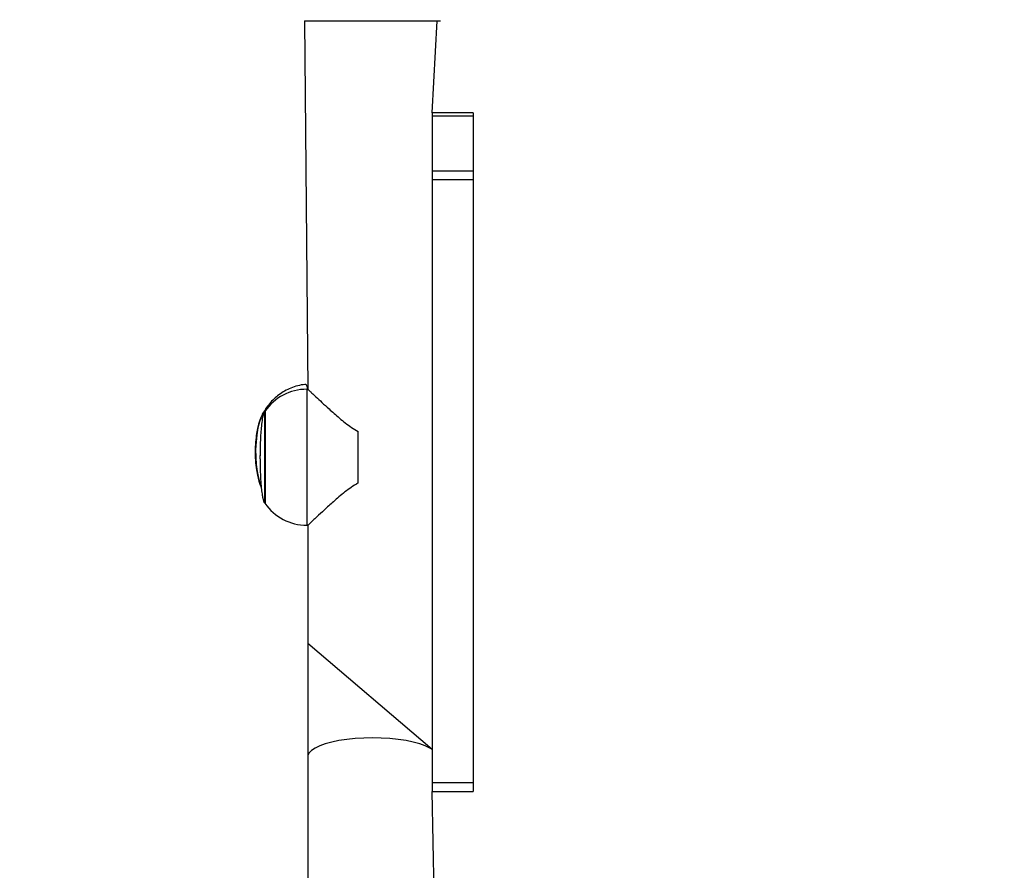
# Model space of a CAD drawing. Units: millimetres. Extents: x 4.6 to 17.7, y 7.9 to 24.3.
# Drawn here: x 9.3 to 9.7, y 13.9 to 14.3 of the extents above; entities that cross this region are included whole.
import ezdxf

# ---------------------------------------------------------------- set-up
doc = ezdxf.new("R2010")
doc.units = ezdxf.units.MM
doc.layers.add('SLD-0', color=179, linetype='Continuous')
doc.styles.add('SLDTEXTSTYLE2', font='TXT', dxfattribs={"width": 0.75})
doc.dimstyles.new('SLDDIMSTYLE1', dxfattribs={"dimtxt": 0.2645833333333333, "dimasz": 0.2, "dimexe": 0, "dimexo": 0.0625, "dimgap": 0.06614583333333333, "dimtad": 0, "dimdec": 0, "dimlfac": 75, "dimrnd": 1e-09, "dimzin": 12, "dimdsep": 46, "dimtxsty": 'SLDTEXTSTYLE2', "dimsah": 1, "dimcen": 0.09, "dimadec": 0, "dimazin": 3, "dimtfac": 1, "dimtdec": 0, "dimtofl": 0, "dimtmove": 0, "dimatfit": 3, "dimfxl": 0, "dimfrac": 2, "dimtolj": 1, "dimtzin": 12, "dimarcsym": 0})

# ---------------------------------------------------------------- blocks, each defined once
blk = doc.blocks.new('_D')
at = {"layer": 'SLD-0', "color": 7}
for p, q in [((9.296241461716754, 21.57274030775707), (17.47768824720556, 21.57274030775705)), ((17.47768824720556, 21.57274030775705), (17.47768824720555, 15.15985386220867)), ((17.47768824720552, 7.881661322060811), (17.47768824720554, 14.37786308823281)), ((12.09169671205775, 7.881661322060827), (17.47768824720552, 7.881661322060811))]:
    blk.add_line(p, q, dxfattribs=at)
for points in [[(17.47768824720556, 21.57274030775705), (17.42768824720556, 21.37274030775705), (17.52768824720556, 21.37274030775705)], [(17.47768824720552, 7.881661322060811), (17.52768824720552, 8.08166132206081), (17.42768824720552, 8.08166132206081)]]:
    blk.add_solid(points, dxfattribs=at)
at = {"layer": 'SLD-0', "color": 7, "insert": (17.34681917123409, 14.37786308823281), "char_height": 0.2645833333333333, "attachment_point": 1, "rotation": 89.99999999999983, "style": 'SLDTEXTSTYLE2'}
blk.add_mtext('1027', dxfattribs=at)
blk = doc.blocks.new('_D_1')
at = {"layer": 'SLD-0', "color": 7}
for p, q in [((9.304481336970623, 18.90607364109038), (16.42819100041371, 18.90607364109036)), ((16.42819100041371, 18.90607364109036), (16.4281910004137, 15.06210501546167)), ((16.42819100041368, 10.54469100142588), (16.42819100041369, 14.47561193497978)), ((11.95247014156233, 10.5446910014259), (16.42819100041368, 10.54469100142588))]:
    blk.add_line(p, q, dxfattribs=at)
for points in [[(16.42819100041371, 18.90607364109036), (16.37819100041371, 18.70607364109036), (16.47819100041371, 18.70607364109036)], [(16.42819100041368, 10.54469100142588), (16.47819100041368, 10.74469100142588), (16.37819100041368, 10.74469100142588)]]:
    blk.add_solid(points, dxfattribs=at)
at = {"layer": 'SLD-0', "color": 7, "insert": (16.29732192444225, 14.47561193497978), "char_height": 0.2645833333333333, "attachment_point": 1, "rotation": 90.0000000000002, "style": 'SLDTEXTSTYLE2'}
blk.add_mtext('627', dxfattribs=at)

msp = doc.modelspace()

# ---------------------------------------------------------------- linework, layer by layer
at = {"color": 7, "linetype": 'Continuous', "lineweight": 25}
for p, q in [((9.407823774028957, 14.25410882734269), (9.409157169669013, 14.10977550449978)), ((9.407823774028957, 14.25410882734269), (9.407823774028957, 14.25410882734269)), ((9.407823774028957, 14.25410882734269), (9.421157174119493, 14.25410882734269)), ((9.421157174119493, 14.25410882734269), (9.447823815354845, 14.25410882734269)), ((9.447823815354845, 14.25410882734269), (9.461157135972522, 14.25410882734269)), ((9.457913133312406, 14.21805143458655), (9.459823819805326, 14.25410882734269)), ((9.461157135972522, 14.25410882734269), (9.461157135972522, 14.25410882734269)), ((9.473913165737331, 14.21805143458655), (9.457913133312406, 14.21805143458655)), ((9.457913133312406, 14.21805143458655), (9.457913133312406, 14.21677174273144)), ((9.473913165737331, 14.21677174273144), (9.457913133312406, 14.21677174273144)), ((9.457913133312406, 14.21677174273144), (9.457913133312406, 14.19522810084632)), ((9.473913165737331, 14.21805143458655), (9.473913165737331, 14.21677174273144)), ((9.473913165737331, 14.21677174273144), (9.473913165737331, 14.19522810084632)), ((9.473913165737331, 14.19522810084632), (9.457913133312406, 14.19522810084632)), ((9.457913133312406, 14.19522810084632), (9.457913133312406, 14.19190987053524)), ((9.473913165737331, 14.19522810084632), (9.473913165737331, 14.19190987053524)), ((9.473913165737331, 14.19190987053524), (9.457913133312406, 14.19190987053524)), ((9.457913133312406, 14.19190987053524), (9.457913133312406, 13.95552750530849)), ((9.473913165737331, 14.19190987053524), (9.473913165737331, 13.95552750530849)), ((9.409157169669013, 14.10977550449978), (9.408779276221138, 14.10977550449978)), ((9.393703831045967, 14.10272320213924), (9.393703831045967, 14.10272320213924)), ((9.391525321015855, 14.10022684040676), (9.391525321015855, 14.10022684040676)), ((9.392300340343656, 14.10110883020372), (9.392645649919054, 14.10178458792975)), ((9.392300364890046, 14.06510882300626), (9.392300340343656, 14.10110883020372)), ((9.428823761949083, 14.07303687039028), (9.428823761949083, 14.09318077666571)), ((9.408779276221138, 14.05644214255621), (9.409157169669013, 14.05644214255621)), ((9.409157169669013, 14.05644214255621), (9.409157169669013, 14.01014224790544)), ((9.409157169669013, 14.01014224790544), (9.409157169669013, 13.96573253574978)), ((9.409157169669013, 13.96573253574978), (9.409157169669013, 13.80192116998643)), ((9.473913165737331, 13.95552750530849), (9.457913133312406, 13.95552750530849)), ((9.457913133312406, 13.95552750530849), (9.457913133312406, 13.95212543113043)), ((9.459823819805326, 13.84829215311021), (9.457913133312406, 13.95212543113043)), ((9.457913133312406, 13.95212543113043), (9.473913165737331, 13.95212543113043)), ((9.473913165737331, 13.95552750530849), (9.473913165737331, 13.95212543113043))]:
    msp.add_line(p, q, dxfattribs=at)
at = {"color": 8, "linetype": 'Continuous', "lineweight": 25}
for p, q in [((9.421157174119493, 14.25410882734269), (9.421157174119493, 14.25410882734269)), ((9.447823815354845, 14.25410882734269), (9.447823815354845, 14.25410882734269)), ((9.408779276221138, 14.10977550449978), (9.408779276221138, 14.05691297951351)), ((9.408779276221138, 14.05691297951351), (9.408779276221138, 14.05644214255621)), ((9.457913133312406, 13.96855247123053), (9.409157169669013, 14.01014224790544))]:
    msp.add_line(p, q, dxfattribs=at)
at = {"color": 7, "linetype": 'Continuous', "lineweight": 25, "flags": 128}
for points in [[(9.393703831045967, 14.10272320213924), (9.392716062872749, 14.10199558837225), (9.39207114061628, 14.10117538872372)], [(9.391525321015855, 14.10022684040676), (9.390954626410347, 14.09905711912126), (9.390221886643907, 14.09699424210201), (9.389615270305814, 14.09460715555162), (9.389151546169462, 14.09196094774217), (9.388843112000963, 14.08912785950313), (9.388698630342027, 14.08618513845414), (9.38872183641706, 14.08321305218349), (9.388912253388902, 14.08029270274451), (9.389264556575954, 14.07750368220618), (9.389769288707912, 14.0749221255681), (9.39041246256147, 14.07261844578396), (9.39089526018415, 14.07130376600236)]]:
    msp.add_lwpolyline(points, dxfattribs=at)
at = {"color": 8, "linetype": 'Continuous', "lineweight": 25, "flags": 128}
for points in [[(9.434490494737169, 13.97313416106513), (9.431040895789009, 13.97306521835933), (9.427655590384346, 13.97285970154415), (9.424397679973783, 13.97252138558041), (9.42132764340355, 13.97205662829687), (9.418502939551216, 13.97147405249884), (9.415975941031318, 13.97078454596808), (9.41379393419538, 13.970000903835), (9.41199737072899, 13.96913778884223), (9.410619867651802, 13.96821121477098), (9.409687015224637, 13.96723846696824), (9.40921621800377, 13.96623766524603), (9.409157169669013, 13.96573253574978)], [(9.457913133312406, 13.96855247123053), (9.456983539272489, 13.96913778884223), (9.455187055278957, 13.970000903835), (9.453004968970161, 13.97078454596808), (9.450478049923122, 13.97147405249884), (9.447653266597927, 13.97205662829687), (9.444583309500556, 13.97252138558041), (9.441325319617134, 13.97285970154415), (9.43794001421247, 13.97306521835933), (9.434490494737169, 13.97313416106513)]]:
    msp.add_lwpolyline(points, dxfattribs=at)
at = {"color": 7, "linetype": 'Continuous', "lineweight": 25}
for centre, radius, start, end in [((9.40877931787957, 14.08977550449982), 0.02000000000000033, 90.00011934262002, 145.4819437106303), ((9.408779307682451, 14.07644215633961), 0.02000000000000107, 214.5181078410958, 270.0000000000263)]:
    msp.add_arc(centre, radius, start, end, dxfattribs=at)
for points, knots in [([(9.409157169669013, 14.10977550449978), (9.408773176673147, 14.11168264597926), (9.407427495476739, 14.11165211966318), (9.40518379031954, 14.11117865786212), (9.402515760124718, 14.11032084103653), (9.400056106121218, 14.1091291911685), (9.39782455868024, 14.10767627075974), (9.395822939013993, 14.10599836538475), (9.394089990897992, 14.1041114858475), (9.393006692216824, 14.10275534854321), (9.392567880426524, 14.10200477934007), (9.392552587200345, 14.10197862091671)], [0, 0, 0, 0, 0.05736085379545719, 0.2010177872858629, 0.340411206862231, 0.4761596536412732, 0.6088243211805626, 0.7390028058123215, 0.8674784993833822, 0.9953814338462847, 1, 1, 1, 1]), ([(9.409157169669013, 14.10977550449978), (9.409178651378848, 14.10975504975352), (9.409103254497637, 14.10982665202469), (9.409392534002755, 14.10955162494665), (9.410005391914062, 14.10897074573953), (9.411014453611768, 14.10801660015382), (9.412509015270253, 14.1066123940438), (9.414624439685264, 14.10463978173376), (9.417698694423652, 14.10183666353884), (9.421507121595521, 14.09846079115555), (9.425347410909989, 14.09533187730516), (9.427956508818069, 14.0937174165918), (9.428823761949083, 14.09318077666571)], [0, 0, 0, 0, 0.01323735031786634, 0.09608778999999289, 0.1789811930974308, 0.2618588802235109, 0.3447995288979032, 0.4681578059580787, 0.5916935160061098, 0.7551529404908811, 0.9186138709775966, 0.9999999999999999, 0.9999999999999999, 0.9999999999999999, 0.9999999999999999]), ([(9.39207114061628, 14.10117538872372), (9.391913196908193, 14.10091830060443), (9.391497587986548, 14.10044482642533), (9.390946172995582, 14.09923721218556), (9.390310673126615, 14.09763718497156), (9.389788337642656, 14.09593479423185), (9.389267057876049, 14.09372389751201), (9.388797116090073, 14.0907619551348), (9.388497024928562, 14.08704070364985), (9.388503200386193, 14.08297080156511), (9.388826757187955, 14.07918681039937), (9.389331458107632, 14.07615258543045), (9.389892697354354, 14.07391655381542), (9.39040221263127, 14.07229039061352), (9.390756445287096, 14.07152219324977), (9.3909030485244, 14.07120426598201)], [0, 0, 0, 0, 0.01906920103206901, 0.1024497360738322, 0.1578619208869472, 0.2159018464103124, 0.290792501830347, 0.3824687291846905, 0.4909200135406844, 0.6138352411959143, 0.7259418855542499, 0.8204675679854143, 0.8974318620771289, 0.9575510026633228, 0.9999999999999999, 0.9999999999999999, 0.9999999999999999, 0.9999999999999999]), ([(9.39242384116763, 14.10110883020372), (9.39239928105525, 14.10110646439449), (9.392347357908097, 14.1011014627781), (9.392236838274611, 14.10104432639875), (9.392007264905278, 14.10079576168671), (9.391532924985526, 14.09960324225938), (9.391010210831604, 14.09651432038957), (9.390660736836864, 14.09245288385385), (9.390457409510205, 14.08775758875012), (9.39043527875614, 14.08510106639532), (9.390423827180406, 14.08372644685716)], [0, 0, 0, 0, 0.004105343061309503, 0.008679208327392052, 0.02044813000167643, 0.05984031444217138, 0.2205489326390419, 0.5422784360784078, 0.7631516242775919, 0.9999999999999999, 0.9999999999999999, 0.9999999999999999, 0.9999999999999999]), ([(9.390423827180406, 14.08249120019883), (9.390423827180406, 14.08253331313958), (9.390423827180406, 14.08261751268709), (9.390423827180406, 14.08284399452237), (9.390423827180406, 14.08310392840511), (9.390423827180406, 14.08336633056055), (9.390423827180406, 14.0835895979219), (9.390423827180406, 14.08373779186928), (9.390423827180406, 14.08379715279472), (9.390423827180406, 14.08375002361615), (9.390423827180406, 14.08372644685716)], [0, 0, 0, 0, 0.1250570045447445, 0.2500358086792473, 0.3750061190469554, 0.4999859731949528, 0.6249632372937056, 0.7500424921486122, 0.874956702031064, 1, 1, 1, 1]), ([(9.390423827180406, 14.08249120019883), (9.39043525400911, 14.08111657487758), (9.390457336908183, 14.07846004496743), (9.390625212870134, 14.07459090972321), (9.39086156203591, 14.07142266064149), (9.391142435876136, 14.06899364176895), (9.391445251899823, 14.0672351911399), (9.391713688890789, 14.06617090034885), (9.391948437485429, 14.06558725767956), (9.392099665726636, 14.06532020286246), (9.392236906800742, 14.06517337574752), (9.392347347649391, 14.06511617731933), (9.392399278007911, 14.06511118040322), (9.39242384116763, 14.06512022120764)], [0, 0, 0, 0, 0.2367660571141788, 0.45756185536853, 0.6420921668477342, 0.7792539740605003, 0.874327406251783, 0.9400766658354294, 0.9628155793024861, 0.9795590922184582, 0.9913239235068592, 0.9958961990883101, 1, 1, 1, 1]), ([(9.428823761949083, 14.07303687039028), (9.427056919645848, 14.07189009318744), (9.42351764837798, 14.06959291273323), (9.419283645683622, 14.06576250095227), (9.415554154226761, 14.06245033627972), (9.412914863404797, 14.0599838680441), (9.411107778793648, 14.05828977644398), (9.409970603775697, 14.05721399568887), (9.409272473024743, 14.05655196070806), (9.409215411639678, 14.05649759081722), (9.409157169669013, 14.05644214255621)], [0, 0, 0, 0, 0.1686149775736201, 0.3377631067390596, 0.4872636925631656, 0.6364487469562342, 0.7303453909013179, 0.8241423805223794, 0.9187198972908424, 1, 1, 1, 1])]:
    msp.add_open_spline(points, degree=3, knots=knots, dxfattribs=at)
at = {"color": 8, "linetype": 'Continuous', "lineweight": 25}
msp.add_open_spline([(9.39242384116763, 14.10110883020372), (9.39242384116763, 14.10110121276835), (9.39242384116763, 14.10121603071739), (9.39242384116763, 14.10080216630876), (9.39242384116763, 14.0998124547769), (9.39242384116763, 14.09810012953925), (9.39242384116763, 14.09583339120037), (9.39242384116763, 14.093071896198), (9.39242384116763, 14.0899288986468), (9.39242384116763, 14.08652360780119), (9.39242384116763, 14.08298706217458), (9.39242384116763, 14.07945526625048), (9.39242384116763, 14.07606384939201), (9.39242384116763, 14.07294283471592), (9.39242384116763, 14.07021384516136), (9.39242384116763, 14.0679761300963), (9.39242384116763, 14.06633458703855), (9.39242384116763, 14.06529571907338), (9.39242384116763, 14.06517803786916), (9.39242384116763, 14.06512022120764)], degree=3, knots=[0, 0, 0, 0, 0.002131670158363254, 0.06463141430525529, 0.127135722916812, 0.18963587870426, 0.2521359001952257, 0.3146361067281857, 0.3771341002945087, 0.4396351653536498, 0.5021350301214288, 0.5646359165332759, 0.6271346849450534, 0.6896341688509052, 0.7521368912911233, 0.8146343626000796, 0.8771327482449436, 0.9396354383646872, 1, 1, 1, 1], dxfattribs=at)

# ---------------------------------------------------------------- dimensions: what is measured, and where the dimension line sits
at = {"layer": 'SLD-0', "color": 7}
for base, p1, p2, picture, middle in [((17.47768824720557, 21.57274030775705), (12.09169671205775, 7.881661322060827), (9.296241461716754, 21.57274030775707), '_D', (17.47768824720555, 14.76885847522074)), ((16.42819100041368, 10.54469100142588), (9.304481336970623, 18.90607364109038), (11.95247014156233, 10.5446910014259), '_D_1', (16.42819100041369, 14.76885847522073))]:
    dim = msp.add_linear_dim(base=base, p1=p1, p2=p2, angle=90.0000000000002, dimstyle='SLDDIMSTYLE1', dxfattribs=at)
    dim.commit()
    dim.dimension.update_dxf_attribs({"geometry": picture, "text_midpoint": middle, "dimtype": 160})

doc.saveas('drawing.dxf')
